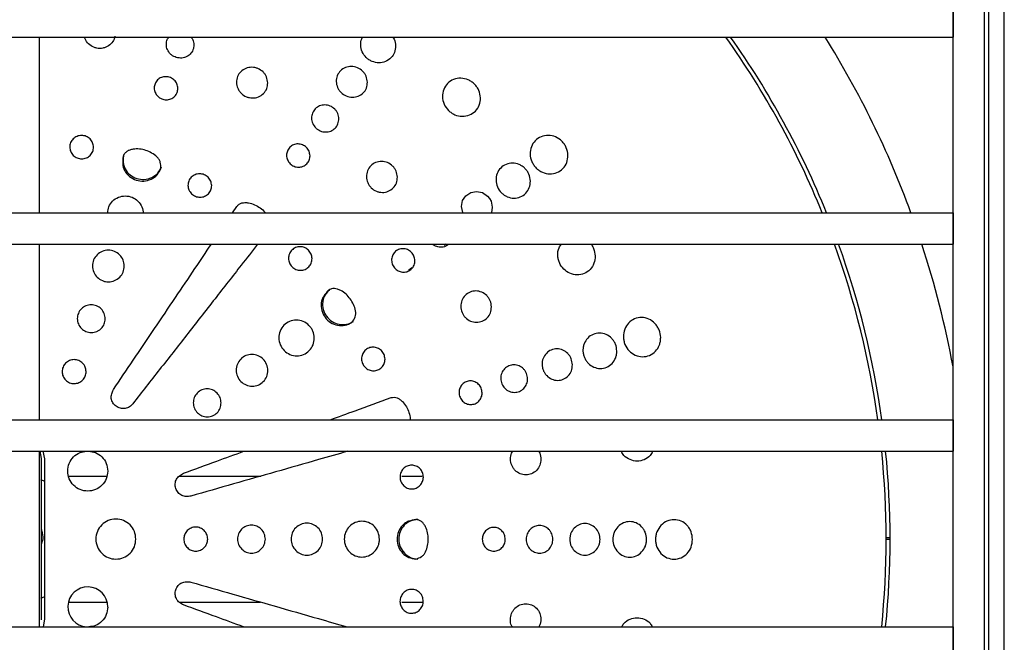
# Model space of a CAD drawing. Units: millimetres. Extents: x 16 to 854, y 1 to 624.
# Drawn here: x 281 to 365, y 219 to 272 of the extents above; entities that cross this region are included whole.
import ezdxf

# ---------------------------------------------------------------- set-up
doc = ezdxf.new("R2010")
doc.units = ezdxf.units.MM
doc.header["$LTSCALE"] = 2
doc.linetypes.add('SLD-Сплошная', pattern=[0])

msp = doc.modelspace()

# ---------------------------------------------------------------- linework, layer by layer
at = {"color": 7, "linetype": 'SLD-Сплошная', "lineweight": 25}
for p, q in [((364.6216, 145.0808), (364.6216, 311.276)), ((363.2883, 309.6041), (363.2883, 146.7527)), ((360.2883, 150.5117), (360.2883, 305.8451)), ((362.955, 150.5117), (362.955, 305.8451)), ((360.2883, 273.3451), (360.2883, 270.6784)), ((202.2883, 270.6784), (360.2883, 270.6784)), ((282.955, 255.8117), (282.955, 270.6784)), ((299.3025, 255.8117), (299.6656, 256.3515)), ((321.2893, 256.2715), (321.2094, 255.8117)), ((202.2883, 255.8117), (360.2883, 255.8117)), ((360.2883, 255.8117), (360.2883, 253.1451)), ((202.2883, 253.1451), (360.2883, 253.1451)), ((282.955, 238.2784), (282.955, 253.1451)), ((202.2883, 238.2784), (360.2883, 238.2784)), ((360.2883, 238.2784), (360.2883, 235.6117)), ((202.2883, 235.6117), (360.2883, 235.6117)), ((282.955, 220.7451), (282.955, 235.6117)), ((283.1216, 235.0117), (283.0207, 235.6117)), ((283.1216, 221.3451), (283.1216, 235.0117)), ((283.2531, 235.6117), (283.3922, 234.9659)), ((285.4593, 233.5117), (288.6548, 233.5117)), ((294.8254, 233.5117), (301.7076, 233.5117)), ((313.6295, 233.5117), (315.3591, 233.5117)), ((283.0521, 233.2116), (283.423, 233.0659)), ((283.0925, 229.0415), (283.1966, 228.5825)), ((354.6215, 228.3064), (354.9549, 228.307)), ((354.6216, 228.1784), (354.955, 228.1784)), ((283.3951, 223.2788), (283.0521, 223.1452)), ((285.4579, 222.8451), (288.6544, 222.8451)), ((294.809, 222.8451), (301.6709, 222.8451)), ((313.6295, 222.8451), (315.3689, 222.8451)), ((283.3915, 221.3942), (283.2633, 220.7451)), ((202.2883, 220.7451), (360.2883, 220.7451)), ((360.2883, 220.7451), (360.2883, 218.0784))]:
    msp.add_line(p, q, dxfattribs=at)
at = {"color": 8, "linetype": 'SLD-Сплошная', "lineweight": 25}
for p, q in [((317.3941, 253.1451), (317.2232, 253.0269)), ((314.4876, 251.1353), (314.183, 250.9247))]:
    msp.add_line(p, q, dxfattribs=at)
at = {"color": 7, "linetype": 'SLD-Сплошная', "lineweight": 25, "flags": 128}
for points in [[(318.806, 255.8117), (318.8008, 255.8214), (318.6889, 256.3307), (318.7766, 256.8335), (319.0467, 257.2544), (319.459, 257.5316), (319.9525, 257.6225), (320.4531, 257.5134), (320.8844, 257.2174), (321.0517, 257.0138), (321.1777, 256.7807), (321.2893, 256.2715), (321.2893, 256.2715)], [(283.2234, 228.6837), (283.2197, 228.6978), (283.1216, 228.9777)]]:
    msp.add_lwpolyline(points, dxfattribs=at)
at = {"color": 7, "linetype": 'SLD-Сплошная', "lineweight": 25}
for centre, radius, start, end in [((281.2883, 228.1784), 73.3333, 22.136732, 35.418579), ((281.2883, 228.1784), 73.6667, 22.031305, 35.234418), ((281.2883, 228.1784), 73.3333, 7.916355, 19.90457), ((281.2883, 228.1784), 73.6667, 7.880306, 19.810725), ((281.2883, 228.1784), 73.3333, 354.1823, 5.8177), ((281.2883, 228.1784), 73.6667, 354.208715, 5.791285), ((287.0481, 222.4329), 1.6907, 359.619848, 266.648167)]:
    msp.add_arc(centre, radius, start, end, dxfattribs=at)
at = {"color": 8, "linetype": 'SLD-Сплошная', "lineweight": 25}
for start, end in [(20.119751, 31.940995), (10.453498, 18.106748)]:
    msp.add_arc((281.2883, 228.1784), 80.3333, start, end, dxfattribs=at)
at = {"color": 7, "linetype": 'SLD-Сплошная', "lineweight": 25}
for points, knots in [([(289.3382, 270.7723), (289.3267, 270.6875), (289.2926, 270.4364), (289.0253, 270.0841), (288.6671, 269.8388), (288.3309, 269.741), (288.0676, 269.717), (287.8038, 269.7422), (287.4653, 269.8432), (287.1013, 270.0873), (286.8388, 270.411), (286.8007, 270.6275), (286.7917, 270.6784)], [0, 0, 0, 0, 0.0746428, 0.2209809, 0.3675039, 0.4410394, 0.5147281, 0.5885896, 0.66202, 0.808601, 0.9550403, 1, 1, 1, 1]), ([(296.0364, 270.0275), (296.021, 269.8819), (295.9899, 269.5887), (295.7721, 269.2768), (295.5403, 269.0884), (295.2712, 268.951), (294.8876, 268.8776), (294.5008, 268.9574), (294.2262, 269.0993), (293.9865, 269.2917), (293.7641, 269.6108), (293.6755, 270.0519), (293.7282, 270.4364), (293.8663, 270.6162), (293.9141, 270.6784)], [0, 0, 0, 0, 0.10362708, 0.20884916, 0.26142188, 0.31436401, 0.41927683, 0.52428923, 0.57713519, 0.62962401, 0.73462843, 0.83947428, 0.94442028, 1, 1, 1, 1]), ([(295.7921, 270.6784), (295.8478, 270.6077), (295.9982, 270.4168), (296.0217, 270.1779), (296.0364, 270.0275)], [0, 0, 0, 0, 0.3703712, 1, 1, 1, 1]), ([(313.1059, 269.9364), (313.0894, 269.7491), (313.0563, 269.3727), (312.736, 268.8993), (312.265, 268.5811), (311.6891, 268.4708), (311.198, 268.572), (310.8459, 268.757), (310.5365, 269.0068), (310.2424, 269.4205), (310.1202, 269.9874), (310.1606, 270.4398), (310.2989, 270.6346), (310.33, 270.6784)], [0, 0, 0, 0, 0.1066661, 0.2143622, 0.3221068, 0.4297643, 0.5375247, 0.5914618, 0.6456697, 0.7534393, 0.8611651, 0.9687641, 1, 1, 1, 1]), ([(312.872, 270.6784), (312.909, 270.6182), (313.0488, 270.3906), (313.0817, 270.1289), (313.1059, 269.9364)], [0, 0, 0, 0, 0.26465315, 1, 1, 1, 1]), ([(302.2853, 266.8088), (302.268, 266.6406), (302.2333, 266.3039), (301.9364, 265.8798), (301.5083, 265.5929), (301.073, 265.5128), (300.7249, 265.5479), (300.3887, 265.6515), (300.0884, 265.8499), (299.8628, 266.117), (299.6959, 266.4209), (299.6021, 266.8475), (299.6986, 267.3525), (299.9825, 267.7788), (300.4146, 268.0651), (300.8495, 268.1441), (301.1975, 268.1077), (301.5335, 268.004), (301.8341, 267.8051), (302.0585, 267.5381), (302.2306, 267.2341), (302.2635, 266.9787), (302.2853, 266.8088)], [0, 0, 0, 0, 0.0622251, 0.1245546, 0.1870069, 0.2494671, 0.2809646, 0.3121965, 0.3746834, 0.4058795, 0.4374029, 0.4998607, 0.5622961, 0.6247353, 0.6871835, 0.7496038, 0.7811409, 0.8123548, 0.8748318, 0.9060886, 0.9375595, 1, 1, 1, 1]), ([(310.7232, 266.8617), (310.7074, 266.6927), (310.6757, 266.3544), (310.3824, 265.9312), (309.9566, 265.6498), (309.4398, 265.5585), (308.9165, 265.6687), (308.5414, 265.9201), (308.3132, 266.1893), (308.1433, 266.4954), (308.0449, 266.9247), (308.1374, 267.4314), (308.4184, 267.856), (308.8483, 268.1366), (309.3642, 268.2274), (309.8875, 268.1172), (310.263, 267.8652), (310.4897, 267.5959), (310.6645, 267.2895), (310.6998, 267.0326), (310.7232, 266.8617)], [0, 0, 0, 0, 0.0623316, 0.1247066, 0.1872009, 0.2496845, 0.3121297, 0.3746449, 0.4059, 0.4374022, 0.499894, 0.5623725, 0.6248264, 0.6873145, 0.7497887, 0.8122389, 0.8747535, 0.9060372, 0.9375149, 1, 1, 1, 1]), ([(294.6764, 266.3461), (294.6637, 266.2206), (294.638, 265.968), (294.4112, 265.6487), (294.0873, 265.428), (293.7563, 265.3679), (293.4933, 265.3933), (293.2397, 265.4702), (292.9585, 265.6548), (292.7305, 265.9811), (292.6479, 266.3644), (292.7195, 266.746), (292.9011, 267.0156), (293.1011, 267.1776), (293.3318, 267.2959), (293.5956, 267.3464), (293.8586, 267.3195), (294.1119, 267.2414), (294.3935, 267.0578), (294.6244, 266.7277), (294.6591, 266.4732), (294.6764, 266.3461)], [0, 0, 0, 0, 0.06157055, 0.12390126, 0.18647179, 0.24901763, 0.28060268, 0.31182516, 0.3743733, 0.43682559, 0.49937126, 0.56184286, 0.62439692, 0.65565844, 0.68715398, 0.74971683, 0.78093428, 0.81250784, 0.8750667, 0.93762524, 1, 1, 1, 1]), ([(320.2917, 265.542), (320.2732, 265.3333), (320.2362, 264.9148), (319.8847, 264.3922), (319.3674, 264.0503), (318.742, 263.9372), (318.2083, 264.0527), (317.8264, 264.2607), (317.4875, 264.5373), (317.1718, 264.9971), (317.0295, 265.6349), (317.1378, 266.2611), (317.4772, 266.783), (317.996, 267.1266), (318.6205, 267.2406), (319.1544, 267.124), (319.5356, 266.915), (319.79, 266.7058), (320.0006, 266.4532), (320.2168, 266.0719), (320.2618, 265.7536), (320.2917, 265.542)], [0, 0, 0, 0, 0.0622246, 0.1248048, 0.187238, 0.2497037, 0.3121268, 0.3435243, 0.3748911, 0.4373641, 0.4997849, 0.5622396, 0.6246906, 0.6871477, 0.749559, 0.8120255, 0.8433823, 0.8747655, 0.9061699, 0.9376438, 1, 1, 1, 1]), ([(308.3042, 263.7741), (308.2893, 263.6272), (308.2591, 263.331), (308.0049, 262.9557), (307.6307, 262.705), (307.1782, 262.6176), (306.795, 262.6984), (306.5215, 262.8424), (306.2817, 263.0379), (306.0588, 263.3608), (305.9606, 263.812), (306.0403, 264.2585), (306.288, 264.6334), (306.6637, 264.8846), (307.0422, 264.9532), (307.346, 264.9214), (307.6397, 264.8297), (307.9043, 264.6553), (308.1016, 264.4185), (308.2529, 264.1494), (308.2838, 263.9237), (308.3042, 263.7741)], [0, 0, 0, 0, 0.06169238, 0.12434483, 0.18688909, 0.24933056, 0.31185621, 0.34334234, 0.37459114, 0.43712581, 0.4995584, 0.56206276, 0.62455388, 0.6869825, 0.74948844, 0.78092626, 0.81224489, 0.87476732, 0.90595981, 0.9376894, 1, 1, 1, 1]), ([(287.5405, 261.3621), (287.5269, 261.235), (287.4994, 260.9792), (287.2686, 260.6545), (286.9406, 260.4295), (286.6071, 260.3673), (286.343, 260.3919), (286.0887, 260.4684), (285.8076, 260.6534), (285.5808, 260.9818), (285.5001, 261.3687), (285.5747, 261.7554), (285.7595, 262.0295), (285.9622, 262.1946), (286.1956, 262.3154), (286.4613, 262.3676), (286.7255, 262.3415), (286.9794, 262.2637), (287.2608, 262.0797), (287.4906, 261.7477), (287.5239, 261.4905), (287.5405, 261.3621)], [0, 0, 0, 0, 0.0615704, 0.1239067, 0.1864771, 0.2490156, 0.2805929, 0.3118303, 0.3743729, 0.4368288, 0.4993759, 0.5618425, 0.6244037, 0.6556655, 0.6871547, 0.7497232, 0.7809371, 0.8125128, 0.8750691, 0.9376344, 1, 1, 1, 1]), ([(327.6935, 260.6878), (327.6744, 260.4762), (327.6361, 260.0515), (327.287, 259.5231), (326.776, 259.175), (326.1567, 259.0588), (325.6267, 259.1725), (325.246, 259.3813), (324.9913, 259.5914), (324.7817, 259.8487), (324.5703, 260.235), (324.4497, 260.7773), (324.5547, 261.4137), (324.8909, 261.9436), (325.406, 262.2901), (326.0253, 262.4039), (326.6585, 262.2656), (327.1207, 261.9527), (327.4018, 261.6138), (327.6191, 261.2268), (327.6638, 260.9031), (327.6935, 260.6878)], [0, 0, 0, 0, 0.0621275, 0.1247465, 0.1871704, 0.249614, 0.3120797, 0.3434837, 0.3748307, 0.4061924, 0.4376085, 0.5000777, 0.5625162, 0.6249776, 0.6874281, 0.7498549, 0.8123126, 0.8747744, 0.9062027, 0.9376084, 1, 1, 1, 1]), ([(293.2356, 259.5627), (293.2372, 259.7433), (293.2395, 260.0107), (293.0888, 260.3403), (292.8463, 260.6139), (292.4668, 260.8778), (291.9654, 261.1024), (291.4313, 261.2201), (290.9654, 261.2121), (290.6075, 261.1285), (290.3577, 261.0158), (290.1618, 260.8353), (290.0831, 260.6782), (290.0433, 260.5987)], [0, 0, 0, 0, 0.12526171, 0.18548841, 0.24783962, 0.3760729, 0.50035534, 0.62349191, 0.74882919, 0.81759473, 0.87671211, 0.93761286, 1, 1, 1, 1]), ([(305.8588, 260.639), (305.8463, 260.5126), (305.8212, 260.2582), (305.599, 259.9383), (305.2816, 259.7169), (304.9556, 259.6549), (304.6952, 259.6797), (304.443, 259.7564), (304.2178, 259.9069), (304.047, 260.108), (303.9206, 260.3382), (303.8511, 260.6617), (303.9215, 261.0456), (304.1341, 261.3698), (304.4579, 261.5857), (304.7814, 261.6493), (305.042, 261.623), (305.2934, 261.5449), (305.5205, 261.3965), (305.688, 261.193), (305.816, 260.9619), (305.8417, 260.7677), (305.8588, 260.639)], [0, 0, 0, 0, 0.0615506, 0.123832, 0.1863889, 0.248934, 0.2805339, 0.3116953, 0.3742475, 0.405731, 0.4369832, 0.4995124, 0.5619738, 0.6244856, 0.686933, 0.7494512, 0.7806786, 0.8122355, 0.8747724, 0.9058251, 0.9376108, 1, 1, 1, 1]), ([(290.0433, 260.5987), (290.0196, 260.3891), (289.9844, 260.0774), (290.0428, 259.6598), (290.2055, 259.2673), (290.5591, 258.848), (291.1378, 258.5312), (291.7934, 258.451), (292.4232, 258.6167), (292.9587, 258.9953), (293.1437, 259.3744), (293.2356, 259.5627)], [0, 0, 0, 0, 0.1257659, 0.1870364, 0.2490757, 0.3753258, 0.5006108, 0.6251391, 0.7505296, 0.8761324, 1, 1, 1, 1]), ([(290.0837, 260.7484), (290.0599, 260.5378), (290.0246, 260.2246), (290.0832, 259.8051), (290.2466, 259.4108), (290.6018, 258.9895), (291.1832, 258.6713), (291.8419, 258.5907), (292.4746, 258.7572), (293.0125, 259.1376), (293.1984, 259.5184), (293.2907, 259.7075)], [0, 0, 0, 0, 0.12576586, 0.18703636, 0.24907565, 0.37532576, 0.50061077, 0.62513911, 0.75052955, 0.87613235, 1, 1, 1, 1]), ([(313.2568, 258.8255), (313.2406, 258.655), (313.2083, 258.3136), (312.9167, 257.8853), (312.4958, 257.5968), (312.0676, 257.5155), (311.7241, 257.5503), (311.3913, 257.6538), (311.0923, 257.8533), (310.8662, 258.1232), (310.6981, 258.4311), (310.6018, 258.864), (310.6953, 259.3758), (310.9744, 259.8061), (311.3999, 260.0932), (311.9106, 260.1909), (312.4296, 260.0859), (312.8025, 259.8354), (313.0272, 259.5653), (313.1999, 259.257), (313.2341, 258.9978), (313.2568, 258.8255)], [0, 0, 0, 0, 0.06224809, 0.12458237, 0.18705994, 0.24953891, 0.28106493, 0.31228255, 0.37478868, 0.4060142, 0.4375309, 0.50001153, 0.56247128, 0.624914, 0.6873797, 0.74984549, 0.81227378, 0.87478063, 0.9060413, 0.93752821, 1, 1, 1, 1]), ([(324.5118, 258.4928), (324.4953, 258.3013), (324.4622, 257.9165), (324.1418, 257.4365), (323.6769, 257.1168), (323.1115, 257.0085), (322.6309, 257.1152), (322.2862, 257.3045), (321.9819, 257.5591), (321.6943, 257.9787), (321.5637, 258.566), (321.6625, 259.1442), (321.9718, 259.6256), (322.4424, 259.9423), (323.0061, 260.0483), (323.4879, 259.9454), (323.8315, 259.7543), (324.061, 259.5632), (324.2506, 259.3316), (324.4448, 258.9812), (324.485, 258.6878), (324.5118, 258.4928)], [0, 0, 0, 0, 0.0618692, 0.1243443, 0.1869014, 0.2493312, 0.3118316, 0.3431869, 0.3746205, 0.4371034, 0.4996138, 0.5620313, 0.6245405, 0.6870219, 0.7494768, 0.8119459, 0.8433336, 0.8747492, 0.9060956, 0.9375646, 1, 1, 1, 1]), ([(297.5364, 258.1116), (297.5233, 257.984), (297.4968, 257.7273), (297.2697, 257.4027), (296.9465, 257.1772), (296.6159, 257.1133), (296.3526, 257.137), (296.0983, 257.2129), (295.8718, 257.3628), (295.7004, 257.5639), (295.5736, 257.7946), (295.5043, 258.1199), (295.5774, 258.5078), (295.7947, 258.8365), (296.1246, 259.0563), (296.4527, 259.1219), (296.7161, 259.0968), (296.97, 259.0195), (297.2531, 258.8351), (297.485, 258.4998), (297.5193, 258.2409), (297.5364, 258.1116)], [0, 0, 0, 0, 0.0615707, 0.1238821, 0.1864597, 0.2490161, 0.2806121, 0.3118073, 0.3743688, 0.4058516, 0.4371334, 0.4996882, 0.562156, 0.6246979, 0.6871585, 0.7497029, 0.7809355, 0.8125021, 0.875058, 0.9376046, 1, 1, 1, 1]), ([(288.7345, 255.8117), (288.7539, 255.9808), (288.7956, 256.3447), (289.1284, 256.8187), (289.624, 257.1525), (290.2196, 257.2697), (290.8178, 257.1531), (291.3226, 256.8182), (291.675, 256.3183), (291.7243, 255.9276), (291.7489, 255.7324)], [0, 0, 0, 0, 0.1102378, 0.2373566, 0.3645202, 0.4915496, 0.6186879, 0.7458087, 0.8730318, 1, 1, 1, 1]), ([(299.6656, 256.3515), (299.7282, 256.4149), (299.8519, 256.54), (300.0948, 256.6507), (300.3679, 256.6796), (300.7344, 256.6465), (301.1821, 256.5089), (301.6452, 256.2243), (301.9491, 255.9864), (302.0647, 255.8257), (302.0748, 255.8117)], [0, 0, 0, 0, 0.098148, 0.1939347, 0.2869139, 0.3951351, 0.5922587, 0.7859443, 0.9814209, 1, 1, 1, 1]), ([(290.1418, 251.2974), (290.1224, 251.1234), (290.0836, 250.7752), (289.775, 250.3328), (289.3342, 250.0326), (288.8905, 249.9457), (288.5378, 249.9781), (288.1985, 250.0813), (287.822, 250.3308), (287.5214, 250.7769), (287.412, 251.3009), (287.5143, 251.8245), (287.8107, 252.2686), (288.2576, 252.5655), (288.7863, 252.6697), (289.3186, 252.5671), (289.7665, 252.2681), (290.0787, 251.8214), (290.1207, 251.4721), (290.1418, 251.2974)], [0, 0, 0, 0, 0.06229631, 0.12466357, 0.18719165, 0.2497226, 0.28122377, 0.31249162, 0.37503208, 0.4375238, 0.50001885, 0.56254717, 0.62498783, 0.68751456, 0.75003111, 0.81248672, 0.87502406, 0.93750314, 1, 1, 1, 1]), ([(289.2243, 240.8357), (289.781, 241.663), (290.9407, 243.3863), (292.6929, 245.9863), (294.4379, 248.5747), (296.0407, 250.9599), (297.048, 252.4587), (297.5093, 253.1451)], [0, 0, 0, 0, 0.200269, 0.4171805, 0.6317385, 0.8313474, 1, 1, 1, 1]), ([(301.4287, 253.1451), (300.9663, 252.5548), (299.7678, 251.0251), (297.7586, 248.4512), (295.4567, 245.5059), (293.1367, 242.5427), (291.6252, 240.6084), (290.87, 239.6421)], [0, 0, 0, 0, 0.1327556, 0.3440418, 0.5738106, 0.7870894, 1, 1, 1, 1]), ([(306.0337, 251.9266), (306.0207, 251.7981), (305.9944, 251.5394), (305.7686, 251.2138), (305.4479, 250.9886), (305.1202, 250.9255), (304.8591, 250.9503), (304.6067, 251.0275), (304.3815, 251.179), (304.211, 251.3822), (304.0849, 251.6152), (304.0159, 251.9434), (304.0886, 252.3339), (304.3045, 252.6639), (304.6317, 252.8835), (304.9569, 252.948), (305.2182, 252.9219), (305.4699, 252.8434), (305.6969, 252.6937), (305.8641, 252.4881), (305.9919, 252.2543), (306.0171, 252.0572), (306.0337, 251.9266)], [0, 0, 0, 0, 0.061551, 0.1238355, 0.186398, 0.2489303, 0.2805304, 0.3117014, 0.3742512, 0.4057377, 0.4369846, 0.4995223, 0.5619723, 0.6244964, 0.6869355, 0.7494573, 0.7806804, 0.8122458, 0.8747739, 0.9058411, 0.9376212, 1, 1, 1, 1]), ([(314.7324, 251.7577), (314.7304, 251.6935), (314.7264, 251.5651), (314.6538, 251.319), (314.4778, 251.0476), (314.1593, 250.826), (313.7749, 250.7527), (313.3861, 250.8312), (313.1079, 251.0206), (312.9376, 251.2232), (312.8109, 251.4555), (312.7394, 251.783), (312.8081, 252.1726), (313.0195, 252.5005), (313.3416, 252.7169), (313.7251, 252.7918), (314.1137, 252.7094), (314.4466, 252.4859), (314.6779, 252.1484), (314.7143, 251.8878), (314.7324, 251.7577)], [0, 0, 0, 0, 0.0309423, 0.0619066, 0.1242298, 0.1868417, 0.2493989, 0.3119033, 0.3744932, 0.406005, 0.4372606, 0.4998503, 0.5623256, 0.6249035, 0.6873731, 0.7499366, 0.8124594, 0.8750117, 0.9375891, 1, 1, 1, 1]), ([(317.5357, 253.1022), (317.4752, 253.056), (317.2978, 252.9206), (316.9107, 252.8656), (316.5401, 252.9452), (316.3081, 253.0597), (316.2295, 253.1277), (316.2094, 253.1451)], [0, 0, 0, 0, 0.16172871, 0.47461155, 0.78783168, 0.9456367, 1, 1, 1, 1]), ([(329.9973, 252.1491), (329.9781, 251.9358), (329.9396, 251.5078), (329.5894, 250.9732), (329.0787, 250.6238), (328.465, 250.5071), (327.8415, 250.642), (327.2992, 251.0126), (326.9906, 251.4768), (326.8566, 251.8933), (326.8099, 252.3215), (326.865, 252.7836), (327.0574, 253.0478), (327.1282, 253.1451)], [0, 0, 0, 0, 0.1039461, 0.208486, 0.3127793, 0.4171096, 0.5214076, 0.6257145, 0.7300833, 0.7822908, 0.8348978, 0.9392292, 1, 1, 1, 1]), ([(329.6433, 253.1451), (329.6642, 253.1203), (329.7553, 253.0124), (329.9206, 252.6859), (329.9667, 252.3635), (329.9973, 252.1491)], [0, 0, 0, 0, 0.0906, 0.3955028, 1, 1, 1, 1]), ([(307.4278, 249.2488), (307.2855, 249.093), (307.0739, 248.8613), (306.8764, 248.4886), (306.7788, 248.0749), (306.8204, 247.528), (307.1014, 246.9312), (307.5844, 246.4803), (308.191, 246.2434), (308.8468, 246.2328), (309.2203, 246.4291), (309.4057, 246.5266)], [0, 0, 0, 0, 0.125789, 0.1870364, 0.2490506, 0.3753426, 0.500639, 0.6251162, 0.7505335, 0.8761341, 1, 1, 1, 1]), ([(307.5485, 249.3461), (307.4055, 249.1895), (307.1929, 248.9567), (306.9945, 248.5823), (306.8965, 248.1668), (306.9382, 247.6173), (307.2205, 247.0177), (307.7057, 246.5647), (308.3152, 246.3268), (308.9739, 246.3161), (309.3492, 246.5133), (309.5355, 246.6113)], [0, 0, 0, 0, 0.125789, 0.1870364, 0.2490506, 0.3753426, 0.500639, 0.6251162, 0.7505335, 0.8761341, 1, 1, 1, 1]), ([(309.4057, 246.5266), (309.5141, 246.6716), (309.6745, 246.8862), (309.7461, 247.2423), (309.7094, 247.6068), (309.556, 248.0438), (309.2812, 248.5207), (308.9178, 248.9304), (308.536, 249.199), (308.1972, 249.3432), (307.9286, 249.4002), (307.6634, 249.3703), (307.507, 249.2897), (307.4278, 249.2488)], [0, 0, 0, 0, 0.1252661, 0.1854517, 0.2478174, 0.3761206, 0.5003818, 0.6234832, 0.7488208, 0.8176578, 0.8767289, 0.9376158, 1, 1, 1, 1]), ([(321.2164, 247.8427), (321.1996, 247.6696), (321.166, 247.3235), (320.8728, 246.8901), (320.4525, 246.6021), (319.9469, 246.5054), (319.4368, 246.6109), (319.0691, 246.8594), (318.846, 247.1308), (318.6808, 247.4416), (318.5876, 247.8802), (318.6852, 248.3989), (318.9666, 248.8334), (319.3903, 249.1215), (319.8946, 249.2194), (320.4052, 249.1142), (320.7721, 248.8633), (320.993, 248.5912), (321.1623, 248.2798), (321.1948, 248.0172), (321.2164, 247.8427)], [0, 0, 0, 0, 0.0622856, 0.124598, 0.18712, 0.2495922, 0.3120699, 0.3745919, 0.4058274, 0.4373399, 0.499855, 0.5623409, 0.6248001, 0.6872884, 0.7497663, 0.8122234, 0.8747554, 0.9060196, 0.9374948, 1, 1, 1, 1]), ([(288.531, 246.8365), (288.5135, 246.6847), (288.4783, 246.3788), (288.2535, 246.0519), (288.0161, 245.8546), (287.742, 245.7101), (287.3538, 245.632), (286.8887, 245.7262), (286.493, 245.9875), (286.228, 246.3794), (286.1341, 246.8411), (286.2227, 247.3031), (286.4854, 247.6935), (286.8776, 247.9561), (287.3427, 248.0457), (287.8087, 247.9535), (288.2022, 247.691), (288.4736, 247.2968), (288.5119, 246.9896), (288.531, 246.8365)], [0, 0, 0, 0, 0.0617673, 0.1244814, 0.1558478, 0.1873534, 0.2498601, 0.3124025, 0.3748665, 0.4374233, 0.4999059, 0.5624393, 0.6249598, 0.6874461, 0.7499893, 0.8124654, 0.8750167, 0.9376811, 1, 1, 1, 1]), ([(306.2223, 245.1977), (306.2014, 245.0023), (306.1594, 244.6095), (305.8206, 244.1106), (305.3306, 243.7753), (304.7426, 243.6578), (304.1513, 243.7763), (303.6466, 244.1148), (303.3059, 244.6198), (303.1838, 245.2144), (303.2957, 245.8059), (303.6228, 246.3063), (304.1174, 246.6396), (304.7045, 246.7556), (305.2957, 246.6375), (305.7173, 246.3534), (305.9695, 246.0452), (306.1623, 245.693), (306.1983, 245.3955), (306.2223, 245.1977)], [0, 0, 0, 0, 0.0618942, 0.1244588, 0.1870009, 0.2495036, 0.3120446, 0.3745333, 0.4370517, 0.4995864, 0.5620789, 0.6245986, 0.6871316, 0.7496193, 0.8121409, 0.8746712, 0.9060324, 0.9375437, 1, 1, 1, 1]), ([(335.5391, 245.2426), (335.5349, 245.1345), (335.5266, 244.9172), (335.4076, 244.5035), (335.1249, 244.0479), (334.6081, 243.6948), (333.9984, 243.5741), (333.3789, 243.7092), (332.8433, 244.0849), (332.5402, 244.5563), (332.4107, 244.9785), (332.3637, 245.4158), (332.4568, 245.9614), (332.799, 246.5044), (333.3134, 246.8601), (333.9244, 246.9782), (334.5429, 246.8412), (334.9897, 246.5249), (335.26, 246.1824), (335.4693, 245.7914), (335.5112, 245.4618), (335.5391, 245.2426)], [0, 0, 0, 0, 0.0310655, 0.0624541, 0.1250453, 0.1874865, 0.249959, 0.3123743, 0.3748362, 0.4373106, 0.4686105, 0.5000701, 0.562521, 0.6249865, 0.6874315, 0.7498747, 0.8123359, 0.8747655, 0.9062061, 0.9376405, 1, 1, 1, 1]), ([(331.832, 244.099), (331.8282, 244.0017), (331.8207, 243.8063), (331.7105, 243.434), (331.4525, 243.0235), (330.9845, 242.6982), (330.4284, 242.5862), (329.865, 242.707), (329.4584, 242.989), (329.2112, 243.2961), (329.0705, 243.5598), (328.9834, 243.8464), (328.9507, 244.1428), (328.9736, 244.4385), (329.0798, 244.8129), (329.3401, 245.2246), (329.8099, 245.5465), (330.366, 245.6561), (330.9294, 245.5372), (331.3363, 245.2547), (331.5821, 244.947), (331.7711, 244.5945), (331.8077, 244.2969), (331.832, 244.099)], [0, 0, 0, 0, 0.0309838, 0.06214996, 0.12459223, 0.18708169, 0.2494818, 0.31193158, 0.37438069, 0.40576901, 0.43711412, 0.46848503, 0.49988831, 0.53115554, 0.56261565, 0.62507217, 0.68750774, 0.74992838, 0.81235782, 0.87482245, 0.90617855, 0.93760168, 1, 1, 1, 1]), ([(312.2075, 243.4204), (312.2049, 243.3556), (312.1998, 243.2259), (312.1242, 242.9771), (311.9438, 242.7025), (311.6205, 242.4781), (311.2333, 242.4022), (310.8432, 242.4785), (310.5644, 242.6666), (310.3942, 242.8693), (310.2679, 243.1025), (310.2125, 243.3674), (310.2333, 243.6296), (310.307, 243.8807), (310.4876, 244.1582), (310.8143, 244.3774), (311.2006, 244.4548), (311.5906, 244.3747), (311.9239, 244.1525), (312.1551, 243.8143), (312.19, 243.5516), (312.2075, 243.4204)], [0, 0, 0, 0, 0.0309237, 0.0618913, 0.1241829, 0.1867883, 0.2493174, 0.3118019, 0.3743721, 0.4058826, 0.4371214, 0.4997055, 0.5310688, 0.5624584, 0.6250296, 0.6874894, 0.7500198, 0.8125244, 0.8750482, 0.9376186, 1, 1, 1, 1]), ([(328.069, 242.9365), (328.0523, 242.7618), (328.0188, 242.4124), (327.7287, 241.974), (327.3123, 241.6826), (326.8121, 241.5844), (326.3077, 241.6902), (325.9453, 241.941), (325.7241, 242.213), (325.6, 242.4478), (325.5203, 242.7017), (325.4796, 243.052), (325.5585, 243.4901), (325.8382, 243.9287), (326.2597, 244.2174), (326.7585, 244.316), (327.2632, 244.2121), (327.6268, 243.9621), (327.8462, 243.6896), (328.0148, 243.3769), (328.0474, 243.1124), (328.069, 242.9365)], [0, 0, 0, 0, 0.0623265, 0.1246568, 0.1871468, 0.2496053, 0.3120331, 0.374517, 0.4058221, 0.4372833, 0.4686919, 0.5000534, 0.5625246, 0.6249443, 0.6874204, 0.7498798, 0.8123029, 0.8748063, 0.9060749, 0.9375159, 1, 1, 1, 1]), ([(286.9097, 242.3554), (286.9066, 242.2897), (286.9003, 242.159), (286.8211, 241.9072), (286.6344, 241.6282), (286.3001, 241.3978), (285.9004, 241.3191), (285.5003, 241.3956), (285.1615, 241.6216), (284.9329, 241.9577), (284.8528, 242.3554), (284.9298, 242.7531), (285.1174, 243.0345), (285.3221, 243.2042), (285.5573, 243.3285), (285.8907, 243.3967), (286.2905, 243.3159), (286.6286, 243.0915), (286.8603, 242.7517), (286.8933, 242.4874), (286.9097, 242.3554)], [0, 0, 0, 0, 0.0311423, 0.0619061, 0.1242441, 0.1868541, 0.2494101, 0.3119233, 0.3745001, 0.4369567, 0.4995355, 0.562023, 0.6246059, 0.6558116, 0.6873719, 0.7499541, 0.8124588, 0.8750218, 0.9376112, 1, 1, 1, 1]), ([(302.294, 242.4564), (302.275, 242.2809), (302.237, 241.9296), (301.9291, 241.4855), (301.4896, 241.1877), (300.9629, 241.0864), (300.436, 241.1932), (299.9867, 241.4947), (299.6859, 241.945), (299.5763, 242.4742), (299.6792, 243.002), (299.9746, 243.4476), (300.4186, 243.7444), (300.944, 243.8451), (301.472, 243.7383), (301.9177, 243.4362), (302.2298, 242.9853), (302.2726, 242.6327), (302.294, 242.4564)], [0, 0, 0, 0, 0.0623229, 0.124705, 0.1872608, 0.2497856, 0.3122827, 0.374833, 0.437327, 0.4998499, 0.5623879, 0.6248784, 0.6874215, 0.7499314, 0.8124389, 0.8749936, 0.9374821, 1, 1, 1, 1]), ([(324.2717, 241.7542), (324.2687, 241.6791), (324.2624, 241.5273), (324.1744, 241.2366), (323.9719, 240.9122), (323.5986, 240.6571), (323.1578, 240.5685), (322.7127, 240.6613), (322.329, 240.921), (322.112, 241.2489), (322.0198, 241.5443), (321.9883, 241.8514), (322.0569, 242.236), (322.3054, 242.6209), (322.6763, 242.8778), (323.118, 242.9633), (323.5625, 242.8708), (323.8826, 242.6524), (324.075, 242.4128), (324.2226, 242.1392), (324.2522, 241.9076), (324.2717, 241.7542)], [0, 0, 0, 0, 0.03069363, 0.06200434, 0.12467915, 0.1871809, 0.24964999, 0.31215886, 0.37457823, 0.43712391, 0.46836713, 0.49983899, 0.56238822, 0.62488514, 0.68731857, 0.74979891, 0.8122638, 0.87476392, 0.90599003, 0.93770034, 1, 1, 1, 1]), ([(290.87, 239.6421), (290.782, 239.5448), (290.6039, 239.3482), (290.2163, 239.2148), (289.8113, 239.2271), (289.4381, 239.3979), (289.2053, 239.6494), (289.0857, 239.8891), (289.0354, 240.08), (289.0352, 240.2747), (289.092, 240.5311), (289.1709, 240.7129), (289.2243, 240.8357)], [0, 0, 0, 0, 0.1231247, 0.2489627, 0.3743705, 0.4994568, 0.6266365, 0.6900598, 0.7518273, 0.8120534, 0.8730078, 1, 1, 1, 1]), ([(298.3359, 239.7063), (298.3183, 239.5539), (298.2829, 239.2467), (298.0166, 238.8535), (297.6289, 238.5905), (297.1665, 238.497), (296.7036, 238.5903), (296.3089, 238.8528), (296.0447, 239.2473), (295.9516, 239.7116), (296.0401, 240.1754), (296.3011, 240.5669), (296.6902, 240.8305), (297.1521, 240.9214), (297.616, 240.8295), (298.0085, 240.566), (298.2791, 240.1692), (298.317, 239.8603), (298.3359, 239.7063)], [0, 0, 0, 0, 0.0617786, 0.1245129, 0.1870902, 0.2496084, 0.3121772, 0.3746545, 0.4372382, 0.4997341, 0.5622932, 0.6248299, 0.6873381, 0.7499025, 0.8123961, 0.8749724, 0.9376496, 1, 1, 1, 1]), ([(320.426, 240.5576), (320.4233, 240.4928), (320.418, 240.3632), (320.3431, 240.1147), (320.1646, 239.841), (319.846, 239.6181), (319.4651, 239.5423), (319.0811, 239.6193), (318.8075, 239.8088), (318.641, 240.0126), (318.5181, 240.2467), (318.4514, 240.5771), (318.5244, 240.9705), (318.7379, 241.3017), (319.0593, 241.5206), (319.4396, 241.5972), (319.8232, 241.5154), (320.1502, 241.2913), (320.3759, 240.9517), (320.4093, 240.6889), (320.426, 240.5576)], [0, 0, 0, 0, 0.0309544, 0.0619088, 0.1241896, 0.1868432, 0.2494192, 0.3118902, 0.3744887, 0.4060084, 0.4372565, 0.4998517, 0.5623329, 0.6249093, 0.6873795, 0.7499407, 0.8124619, 0.8750135, 0.9375919, 1, 1, 1, 1]), ([(307.5738, 238.2784), (308.2764, 238.5342), (309.9978, 239.1611), (311.7062, 239.7858), (312.7173, 240.1556)], [0, 0, 0, 0, 0.4081541, 1, 1, 1, 1]), ([(312.7173, 240.1556), (312.8052, 240.1701), (312.9789, 240.1988), (313.2405, 240.1454), (313.4783, 240.0079), (313.7553, 239.7654), (314.0368, 239.3909), (314.2443, 238.888), (314.3493, 238.5089), (314.3469, 238.3032), (314.3467, 238.2784)], [0, 0, 0, 0, 0.0973469, 0.1923256, 0.2844853, 0.3919261, 0.5874791, 0.7795424, 0.973433, 1, 1, 1, 1]), ([(288.739, 233.9337), (288.7132, 233.7129), (288.6615, 233.2699), (288.2726, 232.7049), (287.7123, 232.3278), (287.0459, 232.1965), (286.3808, 232.3294), (285.8159, 232.7064), (285.4391, 233.2715), (285.3067, 233.9365), (285.4374, 234.6035), (285.8143, 235.162), (286.3495, 235.5396), (286.7602, 235.589), (286.9495, 235.6117)], [0, 0, 0, 0, 0.0840671, 0.1686189, 0.2529544, 0.3373252, 0.4216661, 0.506028, 0.5904098, 0.6747574, 0.7591049, 0.8434907, 0.9278484, 1, 1, 1, 1]), ([(287.1362, 235.6117), (287.3261, 235.5887), (287.7376, 235.5387), (288.2703, 235.1598), (288.6614, 234.5996), (288.7131, 234.1554), (288.739, 233.9337)], [0, 0, 0, 0, 0.22219872, 0.48139054, 0.74113107, 1, 1, 1, 1]), ([(295.1486, 233.7502), (296.092, 234.0939), (297.7972, 234.7153), (299.4954, 235.3349), (300.254, 235.6117)], [0, 0, 0, 0, 0.5532222, 1, 1, 1, 1]), ([(309.0545, 235.6117), (308.2288, 235.3755), (306.2025, 234.7958), (302.9751, 233.8729), (299.3746, 232.8467), (296.9774, 232.16), (295.7771, 231.8162)], [0, 0, 0, 0, 0.1880421, 0.461504, 0.7303636, 1, 1, 1, 1]), ([(325.4045, 234.9359), (325.3858, 234.7611), (325.3486, 234.4113), (325.0515, 233.9713), (324.6305, 233.6767), (324.1277, 233.5746), (323.6233, 233.6763), (323.262, 233.9235), (323.0437, 234.194), (322.8809, 234.5053), (322.7987, 234.9406), (322.8518, 235.3712), (322.9866, 235.5615), (323.0222, 235.6117)], [0, 0, 0, 0, 0.106498, 0.2131108, 0.320014, 0.4268579, 0.5336731, 0.6405728, 0.6940634, 0.7479102, 0.8547739, 0.9616606, 1, 1, 1, 1]), ([(325.217, 235.6117), (325.2473, 235.5584), (325.3639, 235.3533), (325.3872, 235.1134), (325.4045, 234.9359)], [0, 0, 0, 0, 0.2599657, 1, 1, 1, 1]), ([(334.8681, 235.6117), (334.7999, 235.4844), (334.6311, 235.1691), (334.15, 234.8621), (333.546, 234.7347), (332.9386, 234.8701), (332.452, 235.178), (332.2765, 235.4894), (332.2076, 235.6117)], [0, 0, 0, 0, 0.1272236, 0.3150323, 0.5028763, 0.6907312, 0.8785557, 1, 1, 1, 1]), ([(283.3922, 234.9659), (283.3922, 234.058), (283.3922, 232.2456), (283.3922, 229.5342), (283.3927, 226.8259), (283.3926, 224.1146), (283.3919, 222.3021), (283.3915, 221.3942)], [0, 0, 0, 0, 0.2007796, 0.40083944, 0.59915758, 0.79921779, 1, 1, 1, 1]), ([(315.4522, 233.4248), (315.4491, 233.3597), (315.4428, 233.2292), (315.3651, 232.9783), (315.1832, 232.7008), (314.8592, 232.473), (314.4725, 232.3953), (314.0846, 232.4716), (313.7548, 232.6967), (313.5305, 233.0318), (313.4641, 233.3641), (313.4863, 233.6283), (313.5617, 233.8814), (313.7441, 234.1617), (314.0722, 234.3832), (314.4582, 234.4616), (314.8458, 234.3822), (315.1758, 234.1601), (315.4034, 233.821), (315.436, 233.5567), (315.4522, 233.4248)], [0, 0, 0, 0, 0.0308825, 0.0619074, 0.1242397, 0.1868407, 0.2493944, 0.3118923, 0.3744567, 0.4369493, 0.4995656, 0.5309522, 0.5623099, 0.624911, 0.6873836, 0.7499409, 0.8124736, 0.8750087, 0.9376108, 1, 1, 1, 1]), ([(295.7771, 231.8162), (295.6486, 231.7893), (295.3888, 231.7348), (294.9968, 231.8549), (294.6765, 232.1034), (294.4754, 232.4613), (294.4351, 232.8018), (294.4794, 233.066), (294.5511, 233.25), (294.6656, 233.4076), (294.8623, 233.5817), (295.0332, 233.6822), (295.1486, 233.7502)], [0, 0, 0, 0, 0.1231254, 0.2489678, 0.3743647, 0.4994569, 0.6266488, 0.6900674, 0.751826, 0.812046, 0.8730004, 1, 1, 1, 1]), ([(291.1219, 228.1777), (291.0962, 227.9566), (291.0445, 227.5131), (290.6555, 226.9471), (290.0951, 226.5693), (289.429, 226.4374), (288.7644, 226.57), (288.2003, 226.9469), (287.8238, 227.5119), (287.6918, 228.1779), (287.8231, 228.8441), (288.1996, 229.4091), (288.7636, 229.7862), (289.4282, 229.919), (290.0942, 229.7863), (290.6545, 229.4088), (291.0443, 228.843), (291.0961, 228.3992), (291.1219, 228.1777)], [0, 0, 0, 0, 0.0622909, 0.1249357, 0.187426, 0.2499421, 0.312428, 0.374939, 0.4374618, 0.4999541, 0.5624541, 0.6249783, 0.6874816, 0.7499705, 0.8124937, 0.8749747, 0.9375961, 1, 1, 1, 1]), ([(297.2014, 228.1744), (297.1981, 228.1087), (297.1916, 227.9775), (297.1121, 227.7246), (296.9249, 227.4442), (296.5915, 227.2134), (296.1937, 227.1345), (295.796, 227.2105), (295.5144, 227.3998), (295.344, 227.6041), (295.2189, 227.8393), (295.152, 228.1723), (295.2305, 228.5717), (295.4548, 228.9107), (295.7917, 229.1366), (296.1884, 229.2176), (296.5859, 229.1373), (296.9218, 228.9126), (297.1525, 228.5722), (297.1851, 228.3068), (297.2014, 228.1744)], [0, 0, 0, 0, 0.0309456, 0.0619075, 0.1242449, 0.1868541, 0.2493947, 0.311922, 0.3745078, 0.4060545, 0.4372645, 0.499853, 0.5623392, 0.6249237, 0.6873832, 0.7499613, 0.8124536, 0.8750188, 0.9376253, 1, 1, 1, 1]), ([(302.0807, 228.1737), (302.0626, 228.0207), (302.0262, 227.7122), (301.7579, 227.317), (301.3689, 227.0532), (300.9072, 226.9595), (300.4464, 227.0518), (300.054, 227.313), (299.791, 227.7067), (299.699, 228.172), (299.789, 228.6381), (300.0521, 229.0314), (300.4425, 229.2959), (300.9038, 229.387), (301.3655, 229.296), (301.7558, 229.0339), (302.0249, 228.6378), (302.0622, 228.3281), (302.0807, 228.1737)], [0, 0, 0, 0, 0.0617784, 0.1245199, 0.1870862, 0.2496139, 0.3121757, 0.3746588, 0.4372398, 0.4997368, 0.5622982, 0.6248308, 0.6873459, 0.749902, 0.8124055, 0.8749729, 0.9376561, 1, 1, 1, 1]), ([(306.9268, 228.1715), (306.907, 227.9948), (306.8673, 227.6412), (306.5582, 227.1923), (306.1186, 226.8896), (305.5934, 226.7849), (305.0698, 226.8894), (304.6249, 227.1898), (304.3282, 227.6402), (304.2218, 228.1713), (304.3267, 228.7029), (304.6233, 229.1534), (305.0674, 229.455), (305.5913, 229.5591), (306.1161, 229.4545), (306.5574, 229.1534), (306.8653, 228.7026), (306.9063, 228.3485), (306.9268, 228.1715)], [0, 0, 0, 0, 0.06232003, 0.12470864, 0.18726252, 0.24978403, 0.31228511, 0.37483286, 0.43732921, 0.49984923, 0.56238992, 0.62487751, 0.68742309, 0.74993178, 0.81243892, 0.87498806, 0.93748878, 1, 1, 1, 1]), ([(311.7403, 228.166), (311.7351, 228.0675), (311.7246, 227.8704), (311.6055, 227.4915), (311.3311, 227.0694), (310.8343, 226.7322), (310.25, 226.6133), (309.6652, 226.731), (309.1689, 227.0678), (308.8353, 227.5721), (308.7183, 228.1692), (308.8363, 228.7657), (309.169, 229.2707), (309.6666, 229.6059), (310.2508, 229.7233), (310.8365, 229.6065), (311.3296, 229.269), (311.6723, 228.7621), (311.7176, 228.3646), (311.7403, 228.166)], [0, 0, 0, 0, 0.0310795, 0.0622009, 0.1247688, 0.1873157, 0.2498082, 0.3123471, 0.3748464, 0.4373633, 0.4999142, 0.5624012, 0.6249291, 0.6874577, 0.7499582, 0.8124719, 0.8749993, 0.9375491, 1, 1, 1, 1]), ([(314.816, 229.842), (314.6095, 229.7996), (314.3023, 229.7366), (313.9235, 229.5521), (313.6007, 229.2763), (313.3112, 228.8109), (313.1865, 228.1634), (313.3131, 227.5151), (313.6668, 226.9688), (314.1925, 226.5779), (314.6097, 226.5182), (314.817, 226.4886)], [0, 0, 0, 0, 0.1257725, 0.1870364, 0.2490594, 0.3753328, 0.5006431, 0.62511, 0.7505371, 0.8761235, 1, 1, 1, 1]), ([(314.9707, 229.8497), (314.7633, 229.8071), (314.4547, 229.7438), (314.0741, 229.5584), (313.7498, 229.2813), (313.459, 228.8138), (313.3337, 228.1633), (313.4609, 227.5121), (313.8162, 226.9632), (314.3443, 226.5706), (314.7635, 226.5106), (314.9717, 226.4808)], [0, 0, 0, 0, 0.1257725, 0.1870364, 0.2490594, 0.3753328, 0.5006431, 0.62511, 0.7505371, 0.8761235, 1, 1, 1, 1]), ([(314.817, 226.4886), (314.9895, 226.5418), (315.245, 226.6205), (315.5125, 226.865), (315.6976, 227.1802), (315.8308, 227.6228), (315.8889, 228.1689), (315.8349, 228.7128), (315.683, 229.1531), (315.4931, 229.4675), (315.3091, 229.6704), (315.0773, 229.8015), (314.9038, 229.8284), (314.816, 229.842)], [0, 0, 0, 0, 0.1252839, 0.1854695, 0.2478203, 0.3761204, 0.5003965, 0.6235118, 0.7488491, 0.8176174, 0.8767115, 0.937619, 1, 1, 1, 1]), ([(326.4167, 228.1562), (326.4129, 228.0804), (326.4052, 227.9275), (326.3149, 227.6332), (326.1097, 227.3027), (325.7331, 227.041), (325.2915, 226.9483), (324.85, 227.0405), (324.4737, 227.2998), (324.2203, 227.6911), (324.1304, 228.1545), (324.2156, 228.6194), (324.4689, 229.0109), (324.8438, 229.2728), (325.2864, 229.3613), (325.7275, 229.2713), (326.0428, 229.0552), (326.2303, 228.8163), (326.3728, 228.5428), (326.3992, 228.3103), (326.4167, 228.1562)], [0, 0, 0, 0, 0.0307635, 0.0620309, 0.1247298, 0.1872605, 0.2497537, 0.3122698, 0.3747223, 0.4372612, 0.4997311, 0.5622572, 0.6247473, 0.6872317, 0.7497239, 0.8122447, 0.874756, 0.9059349, 0.9376662, 1, 1, 1, 1]), ([(330.4042, 228.1527), (330.3992, 228.0649), (330.3892, 227.889), (330.2866, 227.5526), (330.0475, 227.1818), (329.6222, 226.887), (329.1237, 226.7844), (328.6249, 226.886), (328.1994, 227.1806), (327.9596, 227.5529), (327.8599, 227.8896), (327.8335, 228.1539), (327.86, 228.4181), (327.9589, 228.7552), (328.199, 229.1273), (328.6244, 229.422), (329.1235, 229.5228), (329.6217, 229.42), (330.048, 229.126), (330.286, 228.7537), (330.3888, 228.4169), (330.3991, 228.2407), (330.4042, 228.1527)], [0, 0, 0, 0, 0.0312862, 0.0626042, 0.1249436, 0.1874077, 0.2498485, 0.3122439, 0.3747008, 0.4371681, 0.4685623, 0.4998916, 0.5312367, 0.5626425, 0.6250913, 0.6875473, 0.7499501, 0.8123846, 0.8748374, 0.9372725, 0.9686755, 1, 1, 1, 1]), ([(334.3509, 228.1489), (334.3459, 228.0506), (334.3359, 227.8537), (334.2205, 227.476), (333.9555, 227.0574), (333.4801, 226.7256), (332.9241, 226.6101), (332.3677, 226.7242), (331.892, 227.054), (331.568, 227.5528), (331.4737, 228.0508), (331.5096, 228.447), (331.6213, 228.8266), (331.8886, 229.2464), (332.3652, 229.5754), (332.9212, 229.69), (333.4771, 229.5759), (333.8748, 229.2993), (334.1136, 228.9954), (334.2963, 228.6457), (334.3291, 228.3473), (334.3509, 228.1489)], [0, 0, 0, 0, 0.0310413, 0.0621969, 0.124703, 0.1871882, 0.2496684, 0.312151, 0.3746134, 0.4370772, 0.4995886, 0.5308974, 0.5623543, 0.624854, 0.6873309, 0.7497881, 0.8122608, 0.8747568, 0.9061302, 0.9375769, 1, 1, 1, 1]), ([(338.235, 228.145), (338.2105, 227.9258), (338.1615, 227.4858), (337.7983, 226.928), (337.2797, 226.56), (336.6681, 226.4324), (336.058, 226.5611), (335.5362, 226.9286), (335.2436, 227.3946), (335.1217, 227.8162), (335.0922, 228.1472), (335.1224, 228.4782), (335.2429, 228.9002), (335.537, 229.3658), (336.0586, 229.7329), (336.6693, 229.861), (337.2794, 229.7325), (337.7152, 229.4237), (337.9763, 229.0852), (338.176, 228.6964), (338.2114, 228.3652), (338.235, 228.145)], [0, 0, 0, 0, 0.0621541, 0.1247443, 0.1871929, 0.2496416, 0.3120801, 0.3745298, 0.4370041, 0.4683259, 0.4997589, 0.531157, 0.562523, 0.6249943, 0.687434, 0.7498781, 0.8123357, 0.8747742, 0.9061996, 0.937638, 1, 1, 1, 1]), ([(283.0925, 229.0415), (283.1294, 228.93), (283.2355, 228.6098), (283.2671, 228.1556), (283.1556, 227.8576), (283.1216, 227.7669)], [0, 0, 0, 0, 0.2708754, 0.7781066, 1, 1, 1, 1]), ([(322.3872, 228.1595), (322.3841, 228.0944), (322.378, 227.964), (322.3017, 227.7128), (322.1215, 227.4347), (321.801, 227.2065), (321.4194, 227.129), (321.0382, 227.2049), (320.7143, 227.4278), (320.4946, 227.7612), (320.4306, 228.0925), (320.4533, 228.3563), (320.528, 228.6096), (320.7078, 228.8908), (321.032, 229.1135), (321.4126, 229.1925), (321.7938, 229.1134), (322.1169, 228.8919), (322.3394, 228.5546), (322.3713, 228.2911), (322.3872, 228.1595)], [0, 0, 0, 0, 0.03095044, 0.06191168, 0.1242449, 0.18686175, 0.24939472, 0.31192517, 0.37450083, 0.43694876, 0.49954853, 0.53095366, 0.56232728, 0.62492695, 0.68737565, 0.74994996, 0.8124762, 0.87501655, 0.93761638, 1, 1, 1, 1]), ([(295.1486, 222.6036), (295.0288, 222.6574), (294.7867, 222.7662), (294.5398, 223.0934), (294.4264, 223.4827), (294.4739, 223.8905), (294.6414, 224.1897), (294.8325, 224.3775), (294.9987, 224.4843), (295.184, 224.5444), (295.4455, 224.5692), (295.6428, 224.5498), (295.7761, 224.5367)], [0, 0, 0, 0, 0.1231343, 0.2489708, 0.3743457, 0.4994396, 0.6266511, 0.6900762, 0.7518324, 0.8120424, 0.8729888, 1, 1, 1, 1]), ([(295.7761, 224.5367), (296.9561, 224.1974), (299.3135, 223.5194), (302.9114, 222.49), (306.1392, 221.5653), (308.1838, 220.9773), (308.9913, 220.7451)], [0, 0, 0, 0, 0.26630932, 0.53206061, 0.81517509, 1, 1, 1, 1]), ([(315.4474, 222.9096), (315.444, 222.8443), (315.4371, 222.7136), (315.3586, 222.4614), (315.1748, 222.1816), (314.8484, 221.9508), (314.4602, 221.8716), (314.0731, 221.9468), (313.7458, 222.1702), (313.5252, 222.5043), (313.4624, 222.8362), (313.4868, 223.1007), (313.5636, 223.355), (313.7113, 223.5814), (313.9116, 223.7511), (314.1409, 223.8757), (314.4646, 223.9443), (314.8515, 223.8654), (315.1782, 223.6435), (315.4015, 223.3055), (315.4321, 223.0414), (315.4474, 222.9096)], [0, 0, 0, 0, 0.03094558, 0.06188882, 0.12420895, 0.1867982, 0.24931854, 0.31182453, 0.37437642, 0.43681266, 0.49938347, 0.53078323, 0.56214925, 0.62472417, 0.65596638, 0.68747319, 0.7500324, 0.81252856, 0.87505948, 0.93763545, 1, 1, 1, 1]), ([(300.2259, 220.7451), (299.4625, 221.0237), (297.7731, 221.6404), (296.0778, 222.2626), (295.1486, 222.6036)], [0, 0, 0, 0, 0.4518653, 1, 1, 1, 1]), ([(322.9847, 220.7451), (322.9603, 220.7802), (322.8378, 220.9558), (322.7909, 221.3691), (322.8711, 221.8032), (323.0341, 222.1148), (323.2527, 222.3848), (323.6136, 222.6331), (324.1181, 222.7347), (324.6206, 222.634), (325.0439, 222.3422), (325.3404, 221.9006), (325.3789, 221.5504), (325.3981, 221.3752)], [0, 0, 0, 0, 0.0269896, 0.1350218, 0.2431321, 0.2973793, 0.3516753, 0.4597917, 0.567809, 0.6758513, 0.7839413, 0.8919725, 1, 1, 1, 1]), ([(288.7388, 222.4217), (288.7129, 222.2004), (288.6609, 221.7566), (288.2707, 221.1962), (287.7382, 220.8172), (287.327, 220.7678), (287.1374, 220.7451)], [0, 0, 0, 0, 0.2586119, 0.5186897, 0.7781244, 1, 1, 1, 1]), ([(325.3981, 221.3752), (325.3924, 221.288), (325.3809, 221.1134), (325.3203, 220.8988), (325.2561, 220.7839), (325.2344, 220.7451)], [0, 0, 0, 0, 0.3981861, 0.796412, 1, 1, 1, 1]), ([(332.2376, 220.7451), (332.2962, 220.8473), (332.4626, 221.1375), (332.9341, 221.4293), (333.5409, 221.5651), (334.1436, 221.4349), (334.608, 221.1438), (334.7671, 220.8509), (334.8246, 220.7451)], [0, 0, 0, 0, 0.1063618, 0.302066, 0.4978145, 0.6935685, 0.8892377, 1, 1, 1, 1])]:
    msp.add_open_spline(points, degree=3, knots=knots, dxfattribs=at)

doc.saveas('drawing.dxf')
